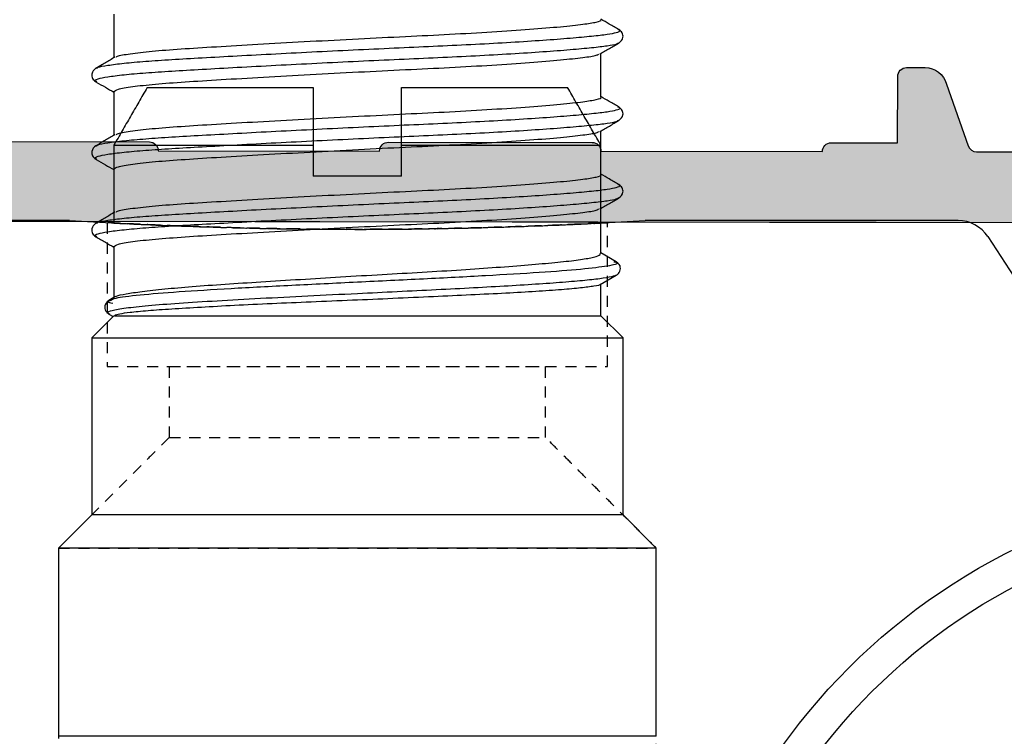
# Model space of a CAD drawing. Units: millimetres. Extents: x -286258 to 33593, y -306866 to 120414.
# Drawn here: x 26442 to 26453, y 4217 to 4225 of the extents above; entities that cross this region are included whole.
import ezdxf

# ---------------------------------------------------------------- set-up
doc = ezdxf.new("R2010")
doc.units = ezdxf.units.MM
doc.linetypes.add('HIDDEN', pattern=[0.375, 0.25, -0.125])
for name, color, linetype in [('AL_CONT', 50, 'Continuous'), ('BEM', 7, 'Continuous'), ('DIM_2', 253, 'Continuous')]:
    doc.layers.add(name, color=color, linetype=linetype)
doc.styles.add('TEXT', font='arial.ttf')
doc.dimstyles.new('TSG_1_2', dxfattribs={"dimscale": 0, "dimtxt": 2.5, "dimasz": 2.5, "dimexe": 1, "dimexo": 2, "dimgap": 2, "dimtad": 0, "dimdec": 1, "dimlfac": -1, "dimzin": 9, "dimdsep": 46, "dimtxsty": 'TEXT', "dimcen": -1, "dimclrd": 7, "dimclre": 7, "dimclrt": 4, "dimadec": 0, "dimazin": 0, "dimtfac": 0.7, "dimtdec": 1, "dimtmove": 0, "dimatfit": 2, "dimfxl": 1, "dimtolj": 1, "dimtzin": 9, "dimarcsym": 0})

# ---------------------------------------------------------------- blocks, each defined once
blk = doc.blocks.new('фыва2ц3')
at = {"layer": 'AL_CONT'}
blk.add_lwpolyline([(0, -41), (0, -3.3)], dxfattribs=at)
blk.add_lwpolyline([(1.8, -13.7), (1.8, -18.3, -0.414214), (1.6, -18.5), (1.6, -23.5, -0.414214), (1.8, -23.7), (1.8, -28.3, -0.414214), (1.6, -28.5), (1.6, -33.5, -0.414214), (1.8, -33.7), (1.8, -35.2), (3.3, -35.2, -0.414214), (3.5, -35.4), (3.5, -35.816, -0.339454), (3.129, -36.299), (1.733, -36.796, 0.317245), (1.6, -36.985), (1.6, -39.2, 0.414214)], format="xyb", dxfattribs=at)
blk = doc.blocks.new('254181')
at = {"layer": 'DIM_2'}
h = blk.add_hatch(color=256, dxfattribs=at)
h.paths.add_polyline_path([(14.699, -43, -0.267949), (13.833, -42.5), (12.967, -41, 0.267949), (12.101, -40.5), (10.6, -40.5, 1), (10.6, -40.9), (11.639, -42.7, -0.57735), (11.466, -43), (6.637, -43, 0.078713), (6.575, -43.01, -0.350399), (6.3, -42.906, -0.549796), (6.544, -42.566, 0.250613), (6.715, -42.487), (7.723, -41.149, -0.267949), (7.907, -41.071, 0.83203), (8.025, -40.696), (5.236, -39.216, 0.582914), (4.943, -39.403), (5.004, -40.572, 0.328189), (5.154, -40.756, -0.36732), (5.304, -40.967), (5.1, -42.5), (5.1, -42.765, -0.211849), (4.936, -43.135, -0.296193), (4.398, -43.222), (1.955, -42.143, 0.104401), (1.753, -42.1), (1.5, -42.1), (0.2, -42.1, 0.414214), (0, -42.3), (0, -43.1, 0.414214), (1, -44.1), (1.3, -44.1, 0.414214), (1.5, -43.9), (1.5, -43.56, -0.542055), (1.781, -43.377), (4.702, -44.668, -0.296971), (5, -45.126), (5, -47.117, 0.198912), (5.059, -47.259), (5.3, -47.5), (5.059, -47.741, 0.198912), (5, -47.883), (5, -52.3, -0.414214), (4.8, -52.5), (3.3, -52.5), (1.7, -52.5, -0.414214), (1.5, -52.3), (1.5, -51.9, 0.414214), (1.3, -51.7), (1, -51.7, 0.414214), (0, -52.7), (0, -54), (3.3, -54), (41, -54), (41, -46), (50, -46), (50, -44.5), (47, -44.5), (47, -43), (46.9, -42.9), (46.9, -42.5), (46.698, -40.985, -0.379747), (46.837, -40.758), (46.855, -40.753, 0.315299), (46.996, -40.572), (47.057, -39.403, 0.582914), (46.764, -39.216), (43.975, -40.696, 0.83203), (44.093, -41.071, -0.267949), (44.277, -41.149), (45.285, -42.487, 0.250613), (45.456, -42.566, -0.549796), (45.7, -42.906, -0.350399), (45.425, -43.01, 0.082885), (45.36, -43), (44.5, -43), (40.534, -43, -0.577348), (40.361, -42.7), (41.4, -40.9, 1), (41.4, -40.5), (39.899, -40.5, 0.267949), (39.033, -41), (38.167, -42.5, -0.267949), (37.301, -43)])
h.paths.add_polyline_path([(33.5, -44.6, 0.414214), (33.7, -44.8), (35.2, -44.8), (35.2, -46.3, 0.414214), (35.4, -46.5), (35.816, -46.5, 0.339454), (36.299, -46.129), (36.796, -44.733, -0.317245), (36.985, -44.6), (39.2, -44.6, -0.414214), (39.4, -44.8), (39.4, -52.2, -0.414214), (39.2, -52.4), (36.985, -52.4, -0.317245), (36.796, -52.267), (36.272, -50.795, 0.295316), (35.816, -50.5), (35.4, -50.5, 0.414214), (35.2, -50.7), (35.2, -52.2), (33.7, -52.2, 0.414214), (33.5, -52.4), (28.5, -52.4, 0.414214), (28.3, -52.2), (23.7, -52.2, 0.414214), (23.5, -52.4), (18.5, -52.4, 0.414214), (18.3, -52.2), (13.7, -52.2, 0.414214), (13.5, -52.4), (8.5, -52.4, 0.414214), (8.3, -52.2), (6.8, -52.2), (6.8, -50.7, 0.414214), (6.6, -50.5), (6.6, -46.8, 0.414214), (6.8, -46.6), (6.8, -45, -0.414214), (7, -44.8), (8.3, -44.8, 0.414214), (8.5, -44.6)], flags=16)
at = {"layer": 'AL_CONT'}
blk.add_line((41, -54), (0, -54), dxfattribs=at)
at = {"color": 3, "rotation": 90}
blk.add_blockref('фыва2ц3', (0, -54), dxfattribs=at)
blk = doc.blocks.new('05160-TOP')
at = {"linetype": 'HIDDEN'}
for p, q in [((6.75, 8.4), (-6.75, 8.4)), ((6.75, 8.4), (-6.75, 8.4)), ((4.25, 5.9), (-4.25, 5.9)), ((4.246, 5.9), (-4.246, 5.9)), ((5.65, 4.3), (-5.65, 4.3)), ((5.65, 4.3), (-5.65, 4.3)), ((4.246, 4.3), (-4.246, 4.3)), ((4.246, 4.3), (-4.246, 4.3))]:
    blk.add_line(p, q, dxfattribs=at)
at = {"linetype": 'Continuous'}
for p, q in [((-14.237, 1.364), (-16.656, 5.089)), ((-13.566, 1), (-6.5, 1)), ((6.5, 1), (13.2, 1)), ((-1, 0), (1, 0)), ((-1, 0), (-1, -0.7)), ((1, -0.7), (1, 0)), ((-1, -0.7), (-5.5, -0.7)), ((5.5, -0.7), (1, -0.7)), ((-1, -2), (-4.749, -2)), ((4.749, -2), (1, -2))]:
    blk.add_line(p, q, dxfattribs=at)
for radius in [14, 13.25]:
    blk.add_circle((-21, 21), radius, dxfattribs=at)
for centre, radius, start, end in [((-20.5, 21), 15, 34.9598, 270), ((-13.566, 1.8), 0.8, 213, 270), ((0, -104.525), 105.725, 86.47522, 93.52478)]:
    blk.add_arc(centre, radius, start, end, dxfattribs=at)
at = {"linetype": 'HIDDEN'}
for points in [[(-6.75, 14.42), (-6.75, 8.4)], [(-6.75, 14.42), (-6.75, 8.4)], [(6.75, 8.4), (6.75, 14)], [(6.75, 8.4), (6.75, 14)], [(-6.75, 8.4), (-4.25, 5.9)], [(-6.75, 8.4), (-4.25, 5.9)], [(4.25, 5.9), (6.75, 8.4)], [(4.25, 5.9), (6.75, 8.4)], [(-4.25, 5.9), (-4.25, 4.3)], [(-4.25, 5.9), (-4.25, 4.3)], [(4.25, 4.3), (4.25, 5.9)], [(4.25, 4.3), (4.25, 5.9)], [(-5.65, 4.3), (-5.65, 1.05)], [(-5.65, 4.3), (-5.65, 1.05)], [(5.65, 1.049), (5.65, 4.3)], [(5.65, 1.05), (5.65, 4.3)], [(-5.65, 1.05), (-5.65, 1.049)]]:
    blk.add_open_spline(points, degree=1, dxfattribs=at)
for points in [[(0, 1.2), (-0.317, 1.199), (-0.952, 1.197), (-1.878, 1.185), (-2.749, 1.165), (-3.544, 1.141), (-4.237, 1.116), (-4.812, 1.091), (-5.248, 1.07), (-5.538, 1.055), (-5.668, 1.048), (-5.64, 1.049), (-5.449, 1.06), (-5.107, 1.077), (-4.617, 1.1), (-3.999, 1.125), (-3.265, 1.15), (-2.44, 1.173), (-1.544, 1.19), (-0.605, 1.2), (0.351, 1.201), (1.297, 1.193), (2.204, 1.178), (3.051, 1.157), (3.81, 1.132), (4.463, 1.106), (4.987, 1.083), (5.373, 1.064), (5.603, 1.052), (5.677, 1.047), (5.587, 1.052), (5.342, 1.065), (4.942, 1.085), (4.406, 1.109), (3.742, 1.135), (2.973, 1.159), (2.118, 1.18), (1.123, 1.196), (0.402, 1.199), (0, 1.2)], [(0, 1.2), (0.317, 1.199), (0.952, 1.197), (1.878, 1.185), (2.749, 1.165), (3.544, 1.141), (4.237, 1.116), (4.812, 1.091), (5.248, 1.07), (5.538, 1.055), (5.668, 1.048), (5.64, 1.049), (5.449, 1.06), (5.107, 1.077), (4.617, 1.1), (3.999, 1.125), (3.265, 1.15), (2.44, 1.173), (1.544, 1.19), (0.605, 1.2), (-0.351, 1.201), (-1.297, 1.193), (-2.204, 1.178), (-3.051, 1.157), (-3.81, 1.132), (-4.463, 1.106), (-4.987, 1.083), (-5.373, 1.064), (-5.603, 1.052), (-5.677, 1.047), (-5.587, 1.052), (-5.342, 1.065), (-4.942, 1.085), (-4.406, 1.109), (-3.742, 1.135), (-2.973, 1.159), (-2.118, 1.18), (-1.123, 1.196), (-0.402, 1.199), (0, 1.2)]]:
    blk.add_open_spline(points, degree=3, knots=[0, 0, 0, 0, 0.026821, 0.053643, 0.080463, 0.107284, 0.134128, 0.160973, 0.187833, 0.214694, 0.241528, 0.268363, 0.295169, 0.321976, 0.348797, 0.375618, 0.402473, 0.429327, 0.456183, 0.483038, 0.50986, 0.536682, 0.563489, 0.590295, 0.617128, 0.643961, 0.670822, 0.697682, 0.724528, 0.751373, 0.778185, 0.804997, 0.831809, 0.858621, 0.885466, 0.912312, 0.939172, 0.966032, 1, 1, 1, 1], dxfattribs=at)
at = {"linetype": 'Continuous'}
for points in [[(-5.5, 1.057), (-5.5, -0.7)], [(5.5, -0.7), (5.5, 1.057)], [(-5.5, -0.7), (-4.749, -2)], [(-1, -0.7), (-1, -2)], [(1, -2), (1, -0.7)], [(4.749, -2), (5.5, -0.7)]]:
    blk.add_open_spline(points, degree=1, dxfattribs=at)
blk = doc.blocks.new('05300')
at = {"linetype": 'Continuous'}
for p, q in [((680.635, 2456.325), (680.635, 2452.075)), ((680.635, 2456.325), (694.135, 2456.325)), ((694.135, 2452.075), (694.135, 2456.325)), ((680.635, 2452.075), (681.385, 2451.325)), ((680.635, 2452.075), (694.135, 2452.075)), ((693.385, 2451.325), (694.135, 2452.075)), ((681.385, 2451.325), (681.385, 2447.325)), ((681.385, 2451.325), (693.385, 2451.325)), ((693.385, 2447.325), (693.385, 2451.325)), ((681.385, 2447.325), (681.885, 2446.825)), ((693.385, 2447.325), (681.385, 2447.325)), ((692.885, 2446.825), (693.385, 2447.325)), ((681.885, 2446.825), (681.885, 2446.103)), ((692.869, 2446.825), (681.885, 2446.825)), ((692.869, 2446.825), (692.874, 2446.836)), ((692.996, 2446.788), (692.902, 2446.842)), ((692.846, 2446.393), (692.997, 2446.48)), ((692.885, 2445.265), (692.885, 2446.416)), ((681.9, 2446.121), (681.539, 2445.912)), ((681.542, 2445.605), (681.885, 2445.405)), ((681.885, 2445.421), (681.885, 2444.402)), ((693.272, 2445.043), (693.28, 2445.038)), ((693.278, 2444.741), (693.271, 2444.736)), ((692.885, 2443.515), (692.885, 2444.502)), ((681.499, 2444.168), (681.489, 2444.162)), ((681.493, 2443.865), (681.5, 2443.861)), ((681.885, 2443.64), (681.885, 2442.652)), ((693.272, 2443.293), (693.28, 2443.288)), ((693.278, 2442.991), (693.271, 2442.986)), ((692.885, 2441.765), (692.885, 2442.752)), ((681.499, 2442.418), (681.489, 2442.412)), ((681.493, 2442.115), (681.5, 2442.111)), ((681.885, 2441.89), (681.885, 2440.902)), ((693.272, 2441.543), (693.28, 2441.538)), ((693.278, 2441.241), (693.271, 2441.236)), ((692.885, 2440.015), (692.885, 2441.002)), ((681.499, 2440.668), (681.489, 2440.662)), ((681.493, 2440.365), (681.5, 2440.361))]:
    blk.add_line(p, q, dxfattribs=at)
for points, knots in [([(681.548, 2445.907), (681.562, 2445.917), (681.596, 2445.941), (681.814, 2445.98), (682.172, 2446.024), (682.66, 2446.067), (683.261, 2446.111), (683.965, 2446.155), (684.75, 2446.199), (685.596, 2446.242), (686.481, 2446.286), (687.46, 2446.333), (688.51, 2446.385), (689.585, 2446.439), (690.573, 2446.494), (691.436, 2446.549), (692.131, 2446.603), (692.645, 2446.658), (692.948, 2446.713), (693.056, 2446.756), (692.992, 2446.781), (692.975, 2446.788)], [0, 0, 0, 0, 0.033347, 0.083945, 0.134466, 0.184875, 0.235174, 0.285362, 0.335455, 0.38547, 0.435372, 0.485165, 0.547214, 0.609129, 0.670897, 0.732485, 0.793902, 0.855185, 0.916321, 0.977277, 1, 1, 1, 1]), ([(681.9, 2446.121), (681.9, 2446.121), (681.897, 2446.134), (682.032, 2446.158), (682.314, 2446.197), (682.762, 2446.238), (683.332, 2446.28), (684.025, 2446.319), (684.806, 2446.356), (685.668, 2446.396), (686.571, 2446.438), (687.505, 2446.479), (688.427, 2446.517), (689.329, 2446.555), (690.166, 2446.595), (690.933, 2446.638), (691.591, 2446.677), (692.137, 2446.715), (692.521, 2446.752), (692.774, 2446.789), (692.837, 2446.813), (692.869, 2446.825)], [0, 0, 0, 0, 0.00025, 0.055884, 0.113133, 0.16876, 0.225999, 0.281639, 0.338892, 0.394519, 0.451758, 0.507393, 0.564641, 0.62027, 0.677512, 0.73314, 0.790382, 0.846016, 0.903264, 0.951125, 1, 1, 1, 1]), ([(692.96, 2446.459), (693.011, 2446.491), (693.097, 2446.545), (693.094, 2446.71), (693.031, 2446.76), (692.997, 2446.787)], [0, 0, 0, 0, 0.416488, 0.692247, 1, 1, 1, 1]), ([(681.59, 2445.605), (681.56, 2445.614), (681.452, 2445.647), (681.694, 2445.705), (682.281, 2445.778), (683.23, 2445.851), (684.46, 2445.924), (685.875, 2445.997), (687.384, 2446.07), (688.883, 2446.143), (690.268, 2446.216), (691.459, 2446.289), (692.338, 2446.362), (692.869, 2446.426), (692.932, 2446.467), (692.957, 2446.483)], [0, 0, 0, 0, 0.032602, 0.117059, 0.201287, 0.2852, 0.368812, 0.452198, 0.535266, 0.618036, 0.700578, 0.782803, 0.86473, 0.946427, 1, 1, 1, 1]), ([(692.957, 2446.483), (692.986, 2446.491), (693.058, 2446.511), (692.965, 2446.532), (692.91, 2446.544)], [0, 0, 0, 0, 0.406916, 1, 1, 1, 1]), ([(692.842, 2446.4), (692.837, 2446.395), (692.817, 2446.371), (692.624, 2446.332), (692.265, 2446.277), (691.758, 2446.221), (691.126, 2446.165), (690.391, 2446.113), (689.565, 2446.06), (688.684, 2446.005), (687.758, 2445.948), (686.83, 2445.894), (685.909, 2445.842), (685.038, 2445.789), (684.227, 2445.732), (683.513, 2445.676), (682.902, 2445.623), (682.424, 2445.571), (682.088, 2445.516), (681.905, 2445.465), (681.902, 2445.434), (681.901, 2445.421)], [0, 0, 0, 0, 0.016245, 0.072611, 0.127371, 0.183719, 0.238491, 0.294853, 0.349616, 0.405967, 0.460731, 0.517083, 0.571853, 0.628211, 0.682972, 0.739319, 0.794096, 0.850461, 0.905222, 0.961569, 1, 1, 1, 1]), ([(681.538, 2445.911), (681.505, 2445.885), (681.442, 2445.835), (681.439, 2445.67), (681.524, 2445.617), (681.575, 2445.585)], [0, 0, 0, 0, 0.308307, 0.584195, 1, 1, 1, 1]), ([(692.883, 2445.265), (692.864, 2445.247), (692.825, 2445.209), (692.493, 2445.151), (691.98, 2445.095), (691.298, 2445.044), (690.472, 2444.993), (689.514, 2444.937), (688.46, 2444.879), (687.37, 2444.821), (686.3, 2444.768), (685.277, 2444.72), (684.322, 2444.664), (683.471, 2444.606), (682.772, 2444.549), (682.275, 2444.493), (681.986, 2444.452), (681.947, 2444.425), (681.933, 2444.415)], [0, 0, 0, 0, 0.063843, 0.129616, 0.194517, 0.257336, 0.320156, 0.385057, 0.450829, 0.516163, 0.579799, 0.642035, 0.706368, 0.771993, 0.837619, 0.901952, 0.964188, 1, 1, 1, 1]), ([(693.29, 2445.043), (693.219, 2445.084), (693.084, 2445.162), (692.949, 2445.241), (692.885, 2445.277)], [0, 0, 0, 0, 0.527525, 1, 1, 1, 1]), ([(693.28, 2445.038), (693.293, 2445.032), (693.337, 2445.012), (693.258, 2444.976), (693.044, 2444.929), (692.678, 2444.883), (692.188, 2444.839), (691.591, 2444.799), (690.895, 2444.759), (690.104, 2444.715), (689.23, 2444.668), (688.305, 2444.622), (687.365, 2444.576), (686.443, 2444.533), (685.553, 2444.494), (684.702, 2444.453), (683.901, 2444.408), (683.178, 2444.361), (682.563, 2444.315), (682.074, 2444.27), (681.731, 2444.228), (681.535, 2444.196), (681.508, 2444.175), (681.499, 2444.168)], [0, 0, 0, 0, 0.01959, 0.070587, 0.122024, 0.17324, 0.223592, 0.272501, 0.32141, 0.371762, 0.422977, 0.474414, 0.525411, 0.575342, 0.623872, 0.673321, 0.724029, 0.775392, 0.826755, 0.877463, 0.926912, 0.975442, 1, 1, 1, 1]), ([(693.29, 2444.736), (693.332, 2444.773), (693.399, 2444.832), (693.376, 2444.977), (693.32, 2445.02), (693.291, 2445.042)], [0, 0, 0, 0, 0.46082, 0.724508, 1, 1, 1, 1]), ([(693.271, 2444.736), (693.263, 2444.729), (693.239, 2444.707), (693.037, 2444.669), (692.679, 2444.623), (692.188, 2444.579), (691.591, 2444.539), (690.895, 2444.499), (690.104, 2444.455), (689.23, 2444.409), (688.305, 2444.362), (687.365, 2444.316), (686.443, 2444.273), (685.553, 2444.234), (684.702, 2444.193), (683.901, 2444.148), (683.178, 2444.101), (682.562, 2444.055), (682.076, 2444.01), (681.725, 2443.968), (681.517, 2443.929), (681.435, 2443.894), (681.479, 2443.872), (681.493, 2443.865)], [0, 0, 0, 0, 0.022429, 0.073819, 0.124988, 0.175294, 0.224159, 0.273023, 0.32333, 0.374499, 0.425889, 0.476839, 0.526725, 0.575211, 0.624615, 0.675277, 0.726593, 0.777909, 0.828572, 0.877976, 0.926462, 0.976347, 1, 1, 1, 1]), ([(692.863, 2444.489), (692.934, 2444.53), (693.076, 2444.613), (693.218, 2444.695), (693.289, 2444.736)], [0, 0, 0, 0, 0.499949, 1, 1, 1, 1]), ([(692.836, 2444.489), (692.823, 2444.479), (692.786, 2444.45), (692.489, 2444.4), (691.981, 2444.344), (691.298, 2444.293), (690.472, 2444.243), (689.514, 2444.186), (688.46, 2444.128), (687.37, 2444.071), (686.3, 2444.018), (685.277, 2443.969), (684.322, 2443.914), (683.47, 2443.856), (682.775, 2443.798), (682.264, 2443.743), (681.974, 2443.694), (681.852, 2443.659), (681.887, 2443.64), (681.888, 2443.64)], [0, 0, 0, 0, 0.034232, 0.100025, 0.164946, 0.227784, 0.290623, 0.355544, 0.421337, 0.486691, 0.550346, 0.612602, 0.676954, 0.7426, 0.808246, 0.872598, 0.934853, 0.998509, 1, 1, 1, 1]), ([(681.908, 2444.415), (681.836, 2444.374), (681.694, 2444.292), (681.552, 2444.209), (681.481, 2444.168)], [0, 0, 0, 0, 0.499948, 1, 1, 1, 1]), ([(681.479, 2444.167), (681.437, 2444.13), (681.371, 2444.07), (681.395, 2443.927), (681.452, 2443.884), (681.481, 2443.861)], [0, 0, 0, 0, 0.448697, 0.715118, 1, 1, 1, 1]), ([(681.481, 2443.861), (681.552, 2443.82), (681.687, 2443.742), (681.822, 2443.664), (681.885, 2443.627)], [0, 0, 0, 0, 0.528083, 1, 1, 1, 1]), ([(692.883, 2443.515), (692.864, 2443.497), (692.825, 2443.459), (692.493, 2443.401), (691.98, 2443.345), (691.298, 2443.294), (690.472, 2443.243), (689.514, 2443.187), (688.46, 2443.129), (687.37, 2443.071), (686.3, 2443.018), (685.277, 2442.97), (684.322, 2442.914), (683.471, 2442.856), (682.772, 2442.799), (682.275, 2442.743), (681.986, 2442.702), (681.947, 2442.675), (681.933, 2442.665)], [0, 0, 0, 0, 0.063843, 0.129616, 0.194517, 0.257336, 0.320156, 0.385057, 0.450829, 0.516163, 0.579799, 0.642035, 0.706368, 0.771993, 0.837619, 0.901952, 0.964188, 1, 1, 1, 1]), ([(693.281, 2443.298), (693.212, 2443.338), (693.081, 2443.414), (692.949, 2443.491), (692.885, 2443.527)], [0, 0, 0, 0, 0.516641, 1, 1, 1, 1]), ([(693.28, 2443.288), (693.293, 2443.282), (693.337, 2443.262), (693.258, 2443.226), (693.044, 2443.179), (692.678, 2443.133), (692.188, 2443.089), (691.591, 2443.049), (690.895, 2443.009), (690.104, 2442.965), (689.23, 2442.918), (688.305, 2442.872), (687.365, 2442.826), (686.443, 2442.783), (685.553, 2442.744), (684.702, 2442.703), (683.901, 2442.658), (683.178, 2442.611), (682.563, 2442.565), (682.074, 2442.52), (681.731, 2442.478), (681.535, 2442.446), (681.508, 2442.425), (681.499, 2442.418)], [0, 0, 0, 0, 0.01959, 0.070587, 0.122024, 0.17324, 0.223592, 0.272501, 0.32141, 0.371762, 0.422977, 0.474414, 0.525411, 0.575342, 0.623872, 0.673321, 0.724029, 0.775392, 0.826755, 0.877463, 0.926912, 0.975442, 1, 1, 1, 1]), ([(693.29, 2442.986), (693.332, 2443.023), (693.399, 2443.082), (693.376, 2443.227), (693.32, 2443.27), (693.291, 2443.292)], [0, 0, 0, 0, 0.46082, 0.724508, 1, 1, 1, 1]), ([(693.271, 2442.986), (693.263, 2442.979), (693.239, 2442.957), (693.037, 2442.919), (692.679, 2442.873), (692.188, 2442.829), (691.591, 2442.789), (690.895, 2442.749), (690.104, 2442.705), (689.23, 2442.659), (688.305, 2442.612), (687.365, 2442.566), (686.443, 2442.523), (685.553, 2442.484), (684.702, 2442.443), (683.901, 2442.398), (683.178, 2442.351), (682.562, 2442.305), (682.076, 2442.26), (681.725, 2442.218), (681.517, 2442.179), (681.435, 2442.144), (681.479, 2442.122), (681.493, 2442.115)], [0, 0, 0, 0, 0.022429, 0.073819, 0.124988, 0.175294, 0.224159, 0.273023, 0.32333, 0.374499, 0.425889, 0.476839, 0.526725, 0.575211, 0.624615, 0.675277, 0.726593, 0.777909, 0.828572, 0.877976, 0.926462, 0.976347, 1, 1, 1, 1]), ([(692.863, 2442.739), (692.934, 2442.78), (693.076, 2442.863), (693.218, 2442.945), (693.289, 2442.986)], [0, 0, 0, 0, 0.49995, 1, 1, 1, 1]), ([(692.836, 2442.739), (692.823, 2442.729), (692.786, 2442.7), (692.489, 2442.65), (691.981, 2442.594), (691.298, 2442.543), (690.472, 2442.493), (689.514, 2442.436), (688.46, 2442.378), (687.37, 2442.321), (686.3, 2442.268), (685.277, 2442.219), (684.322, 2442.164), (683.47, 2442.106), (682.775, 2442.048), (682.264, 2441.993), (681.974, 2441.944), (681.852, 2441.909), (681.887, 2441.89), (681.888, 2441.89)], [0, 0, 0, 0, 0.034232, 0.100025, 0.164946, 0.227784, 0.290623, 0.355544, 0.421337, 0.486691, 0.550346, 0.612602, 0.676954, 0.7426, 0.808246, 0.872598, 0.934853, 0.998509, 1, 1, 1, 1]), ([(681.908, 2442.665), (681.836, 2442.624), (681.694, 2442.542), (681.552, 2442.459), (681.481, 2442.418)], [0, 0, 0, 0, 0.499948, 1, 1, 1, 1]), ([(681.479, 2442.417), (681.437, 2442.38), (681.371, 2442.32), (681.395, 2442.177), (681.452, 2442.134), (681.481, 2442.111)], [0, 0, 0, 0, 0.448697, 0.715118, 1, 1, 1, 1]), ([(681.481, 2442.111), (681.552, 2442.07), (681.687, 2441.992), (681.822, 2441.914), (681.885, 2441.877)], [0, 0, 0, 0, 0.528083, 1, 1, 1, 1]), ([(692.883, 2441.765), (692.864, 2441.747), (692.825, 2441.709), (692.493, 2441.651), (691.98, 2441.595), (691.298, 2441.544), (690.472, 2441.493), (689.514, 2441.437), (688.46, 2441.379), (687.37, 2441.321), (686.3, 2441.268), (685.277, 2441.22), (684.322, 2441.164), (683.471, 2441.106), (682.772, 2441.049), (682.275, 2440.993), (681.986, 2440.952), (681.947, 2440.925), (681.933, 2440.915)], [0, 0, 0, 0, 0.063843, 0.129616, 0.194517, 0.257336, 0.320156, 0.385057, 0.450829, 0.516163, 0.579799, 0.642035, 0.706368, 0.771993, 0.837619, 0.901952, 0.964188, 1, 1, 1, 1]), ([(693.281, 2441.548), (693.212, 2441.588), (693.081, 2441.664), (692.949, 2441.741), (692.885, 2441.777)], [0, 0, 0, 0, 0.516641, 1, 1, 1, 1]), ([(693.28, 2441.538), (693.293, 2441.532), (693.337, 2441.512), (693.258, 2441.476), (693.044, 2441.429), (692.678, 2441.383), (692.188, 2441.339), (691.591, 2441.299), (690.895, 2441.259), (690.104, 2441.215), (689.23, 2441.168), (688.305, 2441.122), (687.365, 2441.076), (686.443, 2441.033), (685.553, 2440.994), (684.702, 2440.953), (683.901, 2440.908), (683.178, 2440.861), (682.563, 2440.815), (682.074, 2440.77), (681.731, 2440.728), (681.535, 2440.696), (681.508, 2440.675), (681.499, 2440.668)], [0, 0, 0, 0, 0.01959, 0.070587, 0.122024, 0.17324, 0.223592, 0.272501, 0.32141, 0.371762, 0.422977, 0.474414, 0.525411, 0.575342, 0.623872, 0.673321, 0.724029, 0.775392, 0.826755, 0.877463, 0.926912, 0.975442, 1, 1, 1, 1]), ([(693.29, 2441.236), (693.332, 2441.273), (693.399, 2441.332), (693.376, 2441.477), (693.32, 2441.52), (693.291, 2441.542)], [0, 0, 0, 0, 0.46082, 0.724508, 1, 1, 1, 1]), ([(693.271, 2441.236), (693.263, 2441.229), (693.239, 2441.207), (693.037, 2441.169), (692.679, 2441.123), (692.188, 2441.079), (691.591, 2441.039), (690.895, 2440.999), (690.104, 2440.955), (689.23, 2440.909), (688.305, 2440.862), (687.365, 2440.816), (686.443, 2440.773), (685.553, 2440.734), (684.702, 2440.693), (683.901, 2440.648), (683.178, 2440.601), (682.562, 2440.555), (682.076, 2440.51), (681.725, 2440.468), (681.517, 2440.429), (681.435, 2440.394), (681.479, 2440.372), (681.493, 2440.365)], [0, 0, 0, 0, 0.022429, 0.073819, 0.124988, 0.175294, 0.224159, 0.273023, 0.32333, 0.374499, 0.425889, 0.476839, 0.526725, 0.575211, 0.624615, 0.675277, 0.726593, 0.777909, 0.828572, 0.877976, 0.926462, 0.976347, 1, 1, 1, 1]), ([(692.863, 2440.989), (692.934, 2441.03), (693.076, 2441.113), (693.218, 2441.195), (693.289, 2441.236)], [0, 0, 0, 0, 0.49995, 1, 1, 1, 1]), ([(692.836, 2440.989), (692.823, 2440.979), (692.786, 2440.95), (692.489, 2440.9), (691.981, 2440.844), (691.298, 2440.793), (690.472, 2440.743), (689.514, 2440.686), (688.46, 2440.628), (687.37, 2440.571), (686.3, 2440.518), (685.277, 2440.469), (684.322, 2440.414), (683.47, 2440.356), (682.775, 2440.298), (682.264, 2440.243), (681.974, 2440.194), (681.852, 2440.159), (681.887, 2440.14), (681.888, 2440.14)], [0, 0, 0, 0, 0.034232, 0.100025, 0.164946, 0.227784, 0.290623, 0.355544, 0.421337, 0.486691, 0.550346, 0.612602, 0.676954, 0.7426, 0.808246, 0.872598, 0.934853, 0.998509, 1, 1, 1, 1]), ([(681.908, 2440.915), (681.836, 2440.874), (681.694, 2440.792), (681.552, 2440.709), (681.481, 2440.668)], [0, 0, 0, 0, 0.499948, 1, 1, 1, 1]), ([(681.479, 2440.667), (681.437, 2440.63), (681.371, 2440.57), (681.395, 2440.427), (681.452, 2440.384), (681.481, 2440.361)], [0, 0, 0, 0, 0.448697, 0.715118, 1, 1, 1, 1]), ([(681.481, 2440.361), (681.552, 2440.32), (681.687, 2440.242), (681.822, 2440.164), (681.885, 2440.127)], [0, 0, 0, 0, 0.528084, 1, 1, 1, 1])]:
    blk.add_open_spline(points, degree=3, knots=knots, dxfattribs=at)
blk = doc.blocks.new('вагнука32')
at = {"rotation": 180}
for name, p in [('05300', (710.314, 2390.675)), ('05160-TOP', (22.929, -53))]:
    blk.add_blockref(name, p, dxfattribs=at)
at = {"layer": 'DIM_2', "color": 3, "linetype": 'Continuous', "rotation": 359.924550267182}
blk.add_blockref('254181', (0, 0), dxfattribs=at)
blk = doc.blocks.new('*D2992')
at = {"layer": 'BEM', "color": 7, "lineweight": -2}
for p, q in [((26434.048, 4218.996), (26434.048, 4197.115)), ((26454.548, 4219.002), (26454.548, 4197.115)), ((26429.048, 4199.115), (26424.048, 4199.115)), ((26434.048, 4199.115), (26438.118, 4199.115)), ((26454.548, 4199.115), (26452.517, 4199.115)), ((26459.548, 4199.115), (26464.548, 4199.115))]:
    blk.add_line(p, q, dxfattribs=at)
at = {"layer": 'BEM', "color": 7}
for points in [[(26429.048, 4199.949), (26429.048, 4198.282), (26434.048, 4199.115)], [(26459.548, 4199.949), (26459.548, 4198.282), (26454.548, 4199.115)]]:
    blk.add_solid(points, dxfattribs=at)
at = {"layer": 'DEFPOINTS', "color": 0}
for p in [(26434.048, 4222.996), (26454.548, 4223.002), (26454.548, 4199.115)]:
    blk.add_point(p, dxfattribs=at)
at = {"layer": 'BEM', "color": 4, "insert": (26445.318, 4199.115), "char_height": 5, "attachment_point": 5, "style": 'TEXT'}
blk.add_mtext('\\A1;41', dxfattribs=at)
blk = doc.blocks.new('*D2993')
at = {"layer": 'BEM', "color": 7, "lineweight": -2}
for p, q in [((26454.548, 4219.002), (26454.548, 4184.935)), ((26457.048, 4219.002), (26457.048, 4184.935)), ((26449.548, 4186.935), (26444.548, 4186.935)), ((26457.048, 4186.935), (26454.548, 4186.935)), ((26462.048, 4186.935), (26467.048, 4186.935))]:
    blk.add_line(p, q, dxfattribs=at)
at = {"layer": 'BEM', "color": 7}
for points in [[(26449.548, 4187.768), (26449.548, 4186.101), (26454.548, 4186.935)], [(26462.048, 4187.768), (26462.048, 4186.101), (26457.048, 4186.935)]]:
    blk.add_solid(points, dxfattribs=at)
at = {"layer": 'DEFPOINTS', "color": 0}
for p in [(26454.548, 4223.002), (26457.048, 4223.002), (26457.048, 4186.935)]:
    blk.add_point(p, dxfattribs=at)
at = {"layer": 'BEM', "color": 4, "insert": (26438.891, 4186.935), "char_height": 5, "attachment_point": 5, "style": 'TEXT'}
blk.add_mtext('\\A1;5', dxfattribs=at)

msp = doc.modelspace()

# ---------------------------------------------------------------- block references
at = {"color": 3, "linetype": 'Continuous', "xscale": 0.5, "yscale": 0.5, "zscale": 0.5}
msp.add_blockref('вагнука32', (26434.084, 4250.029), dxfattribs=at)

# ---------------------------------------------------------------- dimensions: what is measured, and where the dimension line sits
at = {"layer": 'BEM'}
for base, p1, p2, text, picture, middle in [((26454.548, 4199.115), (26434.048, 4222.996), (26454.548, 4223.002), '41', '*D2992', (26445.318, 4199.115)), ((26457.048, 4186.935), (26454.548, 4223.002), (26457.048, 4223.002), '5', '*D2993', (26438.891, 4186.935))]:
    dim = msp.add_linear_dim(base=base, p1=p1, p2=p2, text=text, dimstyle='TSG_1_2', override={"dimscale": 2}, dxfattribs=at)
    dim.commit()
    dim.dimension.update_dxf_attribs({"geometry": picture, "text_midpoint": middle, "dimtype": 160})

doc.saveas('drawing.dxf')
